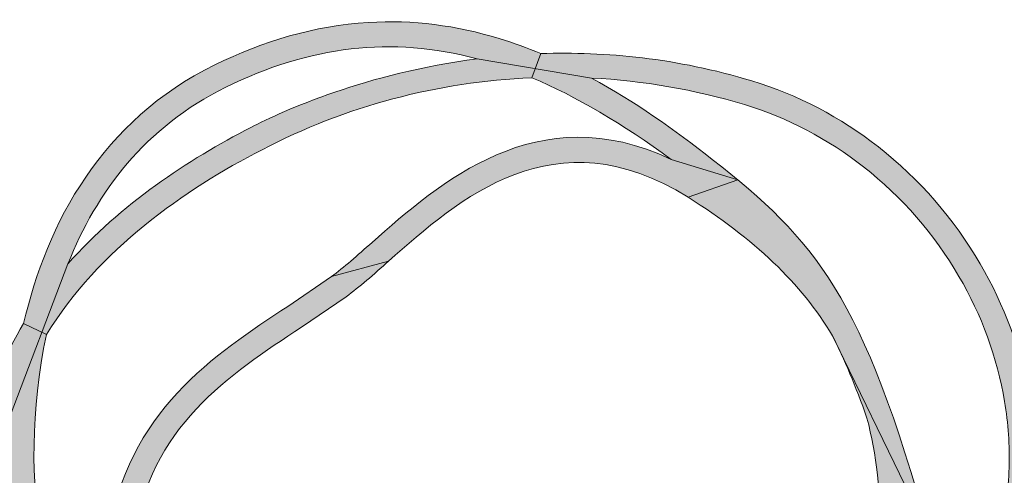
# Model space of a CAD drawing. Units: millimetres. Extents: x 0 to 12602, y -2 to 8910.
# Drawn here: x 5650 to 6142, y 340 to 568 of the extents above; entities that cross this region are included whole.
import ezdxf
from ezdxf.enums import TextEntityAlignment as Align

# ---------------------------------------------------------------- set-up
doc = ezdxf.new("R2010")
doc.units = ezdxf.units.MM
doc.header["$LTSCALE"] = 127
doc.header["$MEASUREMENT"] = 0
doc.layers.add('Logolayer', color=175, linetype='Continuous', lineweight=15)
doc.layers.add('Teksti', color=5, linetype='Continuous')
doc.styles.add('Huom', font='calibri.ttf')

# ---------------------------------------------------------------- blocks, each defined once
blk = doc.blocks.new('OTSIKK-S')
at = {"layer": 'Logolayer'}
h = blk.add_hatch(color=256, dxfattribs=at)
h.dxf.hatch_style = 1
edge = h.paths.add_edge_path()
edge.add_spline(control_points=[(-230.8499845538988, 14.85898875524965), (-230.3788806954394, 16.04555937684342), (-229.5637384730496, 17.13798508217672), (-228.2252952331543, 17.79403382180176)], knot_values=[0, 0, 0, 0, 0.4219508205492674, 0.4219508205492674, 0.4219508205492674, 0.4219508205492674], degree=3, periodic=0)
edge.add_spline(control_points=[(-228.2252952331543, 17.79403382180176), (-226.8169053814726, 18.48429384098738), (-225.4680606322841, 18.65107696619078), (-224.0407505218898, 18.26759906326015)], knot_values=[0.4451414103726652, 0.4451414103726652, 0.4451414103726652, 0.4451414103726652, 0.9999999999999999, 0.9999999999999999, 0.9999999999999999, 0.9999999999999999], degree=3, periodic=0)
edge.add_line((-224.0407505250238, 18.2675990640669), (-223.073974481132, 18.10578682632188))
edge.add_line((-223.073974481132, 18.1057868263219), (-222.9795123327302, 18.35456264164573))
edge.add_spline(control_points=[(-222.9795123327302, 18.3545626416457), (-223.2064038442979, 18.44912648767459), (-223.437678689574, 18.53337941580562), (-224.3855537621776, 18.82278913437695), (-225.1089762097517, 18.91925377315205), (-226.7487817454124, 18.8194302068128), (-227.6013270386283, 18.56191758318697), (-228.4074396775987, 18.16677318013511)], knot_values=[0, 0, 0, 0, 0.02183796582447409, 0.02183796582447409, 0.08779115865976302, 0.08779115865976302, 0.1674731915759002, 0.1674731915759002, 0.1674731915759002, 0.1674731915759002], degree=3, periodic=0)
edge.add_spline(control_points=[(-228.4074396775987, 18.16677318013511), (-230.2830759894353, 17.24738433201372), (-231.2002753249637, 15.54192790089749), (-231.5884368045875, 13.86158810574122)], knot_values=[0.4470746889837709, 0.4470746889837709, 0.4470746889837709, 0.4470746889837709, 1, 1, 1, 1], degree=3, periodic=0)
edge.add_line((-231.588436804588, 13.86158810573921), (-231.2824363756941, 13.7184035142902))
edge.add_line((-231.282436375694, 13.71840351429019), (-230.8499845538946, 14.85898875525968))
edge = h.paths.add_edge_path()
edge.add_spline(control_points=[(-231.2066769954206, 13.68295396949024), (-230.3394769955258, 15.09467345148643), (-228.9155318169068, 16.09022741155667), (-227.6202749810113, 16.75623027174208)], knot_values=[0, 0, 0, 0, 0.6021665184867515, 0.6021665184867515, 0.6021665184867515, 0.6021665184867515], degree=3, periodic=0)
edge.add_arc((-222.6853797007462, 7.269784570404441), 10.69326159184425, 92.39220087966748, 117.4836707379709, ccw=False)
edge.add_line((-223.1317127227592, 17.95372720901271), (-223.073974481132, 18.10578682632187))
edge.add_line((-223.073974481132, 18.1057868263219), (-224.0407505246762, 18.26759906400876))
edge.add_spline(control_points=[(-224.0407505246762, 18.26759906400875), (-225.880681126092, 18.03086173670488), (-227.2592345374695, 17.40792239273086), (-227.8099305365669, 17.12521360507542)], knot_values=[0, 0, 0, 0, 0.5807327894868861, 0.5807327894868861, 0.5807327894868861, 0.5807327894868861], degree=3, periodic=0)
edge.add_spline(control_points=[(-227.8099305365669, 17.12521360507542), (-228.8518721245055, 16.58954931712446), (-229.9726854333645, 15.84869920286935), (-230.8499845539045, 14.85898875525194)], knot_values=[0.5397095515648547, 0.5397095515648547, 0.5397095515648547, 0.5397095515648547, 1, 1, 1, 1], degree=3, periodic=0)
edge.add_line((-230.8499845538926, 14.858988755265), (-231.2824363756941, 13.71840351429019))
edge.add_line((-231.282436375694, 13.71840351429019), (-231.2066769954206, 13.68295396949023))
edge = h.paths.add_edge_path()
edge.add_spline(control_points=[(-219.4721277587891, 17.90308304951991), (-220.7171732032161, 18.27929437905355), (-221.9053022557596, 18.39212430383022), (-222.9795123327302, 18.3545626416457)], knot_values=[0.6876863152833717, 0.6876863152833717, 0.6876863152833717, 0.6876863152833717, 1, 1, 1, 1], degree=3, periodic=0)
edge.add_line((-222.9795123327302, 18.3545626416457), (-223.073974481132, 18.10578682632188))
edge.add_line((-223.073974481132, 18.1057868263219), (-222.13711318968, 17.94898151139468))
edge.add_arc((-222.6853797007462, 7.269784570404441), 10.69326159184426, 73.18666998318452, 87.0610335692881, ccw=False)
edge.add_spline(control_points=[(-219.5923055365669, 17.50593304951993), (-218.8718342924628, 17.28814463050357), (-218.2019067866282, 16.93461048066596), (-216.9716346068853, 15.97099738732416), (-216.4308304818126, 15.34811928476183), (-215.6479358119091, 14.00621831144558), (-215.3849217642496, 13.29944968068406), (-215.2013988942681, 12.20238505361144), (-215.1754433403224, 11.83312064745854), (-215.1992949083133, 11.09135025131557), (-215.2497002970443, 10.72186560798244), (-215.3396083143446, 10.36004924674205)], knot_values=[0, 0, 0, 0, 0.06680493997212664, 0.06680493997212664, 0.1388497870402321, 0.1388497870402321, 0.2049489851308427, 0.2049489851308427, 0.2378131652091991, 0.2378131652091991, 0.2709783382347536, 0.2709783382347536, 0.2709783382347536, 0.2709783382347536], degree=3, periodic=0)
edge.add_spline(control_points=[(-215.3396083143446, 10.36004924674205), (-215.6068788363726, 9.283411362984863), (-215.9858349573982, 8.28234865093719), (-216.4742362105418, 7.360308031962361)], knot_values=[0.625684644055948, 0.625684644055948, 0.625684644055948, 0.625684644055948, 1, 1, 1, 1], degree=3, periodic=0)
edge.add_line((-216.4742362105523, 7.360308031942354), (-217.4274175366522, 5.16752901863102))
edge.add_spline(control_points=[(-217.4274175366522, 5.167529018631011), (-216.2533073659594, 6.614968163029721), (-215.4191772869852, 8.31868272439442), (-214.9368254504557, 10.2600580495199)], knot_values=[0, 0, 0, 0, 0.6536232124792081, 0.6536232124792081, 0.6536232124792081, 0.6536232124792081], degree=3, periodic=0)
edge.add_spline(control_points=[(-214.9368254504557, 10.2600580495199), (-214.8403694418521, 10.64818688700747), (-214.7862744833286, 11.04455191040593), (-214.7606439792017, 11.84017970323373), (-214.7884482635724, 12.23622304103025), (-214.9851609856185, 13.4123923213067), (-215.2670739846552, 14.17004064614299), (-216.1045029993097, 15.60405715822606), (-216.6809707599127, 16.26808443978555), (-217.9918292074379, 17.29473169194106), (-218.7050190165435, 17.67117419821006), (-219.4721277587891, 17.90308304951991)], knot_values=[0, 0, 0, 0, 0.03557331149392146, 0.03557331149392146, 0.07081593863564911, 0.07081593863564911, 0.1416606285389888, 0.1416606285389888, 0.2184676769888929, 0.2184676769888929, 0.289597609614447, 0.289597609614447, 0.289597609614447, 0.289597609614447], degree=3, periodic=0)
edge = h.paths.add_edge_path()
edge.add_line((-231.282436375694, 13.71840351429019), (-231.5884368045709, 13.86158810573125))
edge.add_spline(control_points=[(-231.588436804571, 13.86158810573124), (-232.1867298850756, 12.87200980922896), (-232.5299027872417, 11.68769033189719), (-232.4118948949002, 10.28071407451986)], knot_values=[0, 0, 0, 0, 0.3964955131377447, 0.3964955131377447, 0.3964955131377447, 0.3964955131377447], degree=3, periodic=0)
edge.add_spline(control_points=[(-232.4118948949002, 10.28071407451986), (-232.247500278985, 8.315913950983836), (-231.5507051759546, 7.655122215758547), (-230.7008172196823, 7.287772191163416)], knot_values=[0.2320417841723796, 0.2320417841723796, 0.2320417841723796, 0.2320417841723796, 1, 1, 1, 1], degree=3, periodic=0)
edge.add_line((-230.7008172196799, 7.287772191162381), (-230.528302997014, 7.484933536653891))
edge.add_line((-230.528302997014, 7.484933536653899), (-231.0434321068272, 7.961328122746286))
edge.add_spline(control_points=[(-231.0434321068273, 7.961328122746277), (-231.5389119706906, 8.342038914098037), (-231.8878259883449, 8.991128762177134), (-231.9987833143447, 10.31498351896429)], knot_values=[0, 0, 0, 0, 0.5807341546592626, 0.5807341546592626, 0.5807341546592626, 0.5807341546592626], degree=3, periodic=0)
edge.add_spline(control_points=[(-231.9987833143447, 10.31498351896429), (-232.0602336374787, 11.047931367323), (-231.9860143197519, 11.71726479390384), (-231.8098907183507, 12.32725053910725)], knot_values=[0.7792578471890772, 0.7792578471890772, 0.7792578471890772, 0.7792578471890772, 1, 1, 1, 1], degree=3, periodic=0)
edge.add_line((-231.8098907183507, 12.32725053910725), (-231.282436375694, 13.71840351429019))
edge = h.paths.add_edge_path()
edge.add_spline(control_points=[(-229.4418664005977, 6.303146566775016), (-229.6619050003889, 6.522890650937679), (-229.8725995833495, 6.775080473949604), (-230.0694339662837, 7.060568619585553)], knot_values=[0.3775451132366585, 0.3775451132366585, 0.3775451132366585, 0.3775451132366585, 0.5100302856426349, 0.5100302856426349, 0.5100302856426349, 0.5100302856426349], degree=3, periodic=0)
edge.add_line((-230.0694339662838, 7.060568619585591), (-230.528302997014, 7.484933536653894))
edge.add_line((-230.528302997014, 7.484933536653899), (-230.7008172196855, 7.287772191156091))
edge.add_spline(control_points=[(-230.7008172196855, 7.287772191156082), (-229.9988965236139, 6.069660530803239), (-229.0678300183414, 5.308442514704764), (-228.1307050689995, 4.960321531587911)], knot_values=[0.207030158465497, 0.207030158465497, 0.207030158465497, 0.207030158465497, 0.687142544413456, 0.687142544413456, 0.687142544413456, 0.687142544413456], degree=3, periodic=0)
edge.add_spline(control_points=[(-228.1307050692768, 4.960321531692271), (-227.7989303276449, 4.729287843186975), (-227.4546551753335, 4.544377817782144), (-227.1194217692057, 4.396511670599997)], knot_values=[0, 0, 0, 0, 0.2037394190986164, 0.2037394190986164, 0.2037394190986164, 0.2037394190986164], degree=3, periodic=0)
edge.add_spline(control_points=[(-227.1194217692057, 4.396511670599997), (-227.0628493940678, 4.371516046238233), (-227.0050444323617, 4.347166570198403), (-226.9460757299428, 4.323489688487788)], knot_values=[0.9326011177420188, 0.9326011177420188, 0.9326011177420188, 0.9326011177420188, 1, 1, 1, 1], degree=3, periodic=0)
edge.add_line((-226.9460757299428, 4.323489688487788), (-226.6940287235828, 4.741775571423509))
edge.add_line((-226.6940287235827, 4.741775571423502), (-227.3774384798047, 5.185276258950291))
edge.add_spline(control_points=[(-227.3774384798047, 5.185276258950292), (-227.5584884930374, 5.213400080903424), (-227.7418393507674, 5.259148697497589), (-227.9254516743101, 5.322907111090005)], knot_values=[0.7971745591994783, 0.7971745591994783, 0.7971745591994783, 0.7971745591994783, 0.8988172258174438, 0.8988172258174438, 0.8988172258174438, 0.8988172258174438], degree=3, periodic=0)
edge.add_spline(control_points=[(-227.9254516743328, 5.322907111058063), (-228.5218253587387, 5.746351330620501), (-228.9450785046772, 6.247592452055712), (-229.2377529505715, 6.785926095554647)], knot_values=[0.5857970696320434, 0.5857970696320434, 0.5857970696320434, 0.5857970696320434, 0.8664826045752669, 0.8664826045752669, 0.8664826045752669, 0.8664826045752669], degree=3, periodic=0)
edge.add_line((-229.2377529504359, 6.785926095312507), (-229.6341208079955, 7.149237417626128))
edge.add_line((-229.6341208079955, 7.149237417626116), (-229.8007590801661, 6.976688336218816))
edge.add_spline(control_points=[(-229.8007590801662, 6.976688336218898), (-229.696027914098, 6.734142338578871), (-229.575289199269, 6.510095350205916), (-229.4418664005976, 6.303146566775016)], knot_values=[0.5025535461515906, 0.5025535461515906, 0.5025535461515906, 0.5025535461515906, 0.6118255821700354, 0.6118255821700354, 0.6118255821700354, 0.6118255821700354], degree=3, periodic=0)
edge = h.paths.add_edge_path(flags=17)
edge.add_spline(control_points=[(-216.7462997560034, 11.14603888398), (-217.6364531078685, 14.14482383028839), (-218.3839444415493, 15.16250000153868), (-219.7043937994665, 16.25576840821102)], knot_values=[0.08618360227273247, 0.08618360227273247, 0.08618360227273247, 0.08618360227273247, 0.9305771781944275, 0.9305771781944275, 0.9305771781944275, 0.9305771781944275], degree=3, periodic=0)
edge.add_line((-219.7043937994665, 16.25576840821102), (-220.5302990775391, 15.96456167060001))
edge.add_spline(control_points=[(-220.5302990775391, 15.96456167060001), (-219.4359269517345, 15.27843621865801), (-218.6467214876636, 14.53173258350956), (-218.1262355656218, 13.66009565715504)], knot_values=[0.5195368145778729, 0.5195368145778729, 0.5195368145778729, 0.5195368145778729, 1, 1, 1, 1], degree=3, periodic=0)
edge.add_spline(control_points=[(-218.1262355656218, 13.66009565715504), (-218.0947649161376, 13.59731431732772), (-218.0634641040791, 13.53297523885313), (-218.0322985444662, 13.46697867304801)], knot_values=[0.3689631908210379, 0.3689631908210379, 0.3689631908210379, 0.3689631908210379, 0.4000894404966364, 0.4000894404966364, 0.4000894404966364, 0.4000894404966364], degree=3, periodic=0)
edge.add_line((-218.0322985444699, 13.46697867305586), (-216.7918640707894, 10.9168768964353))
edge.add_line((-216.7918640707895, 10.91687689643529), (-216.7462997560035, 11.14603888397999))
edge = h.paths.add_edge_path()
edge.add_line((-219.7043937994665, 16.255768408211), (-220.8102900255274, 16.59272888040303))
edge.add_spline(control_points=[(-220.8102900255274, 16.59272888040303), (-223.0347494143713, 17.6545789686566), (-224.6766510187242, 16.19854000528776), (-225.7894856580947, 15.21251167060002)], knot_values=[0, 0, 0, 0, 0.9314480654104276, 0.9314480654104276, 0.9314480654104276, 0.9314480654104276], degree=3, periodic=0)
edge.add_spline(control_points=[(-225.7894856580947, 15.21251167060002), (-226.0326578803168, 14.99703667060007), (-226.2617467692057, 14.79376722615568), (-226.4640773247613, 14.64495333726668)], knot_values=[0, 0, 0, 0, 1, 1, 1, 1], degree=3, periodic=0)
edge.add_line((-226.4640773247613, 14.64495333726668), (-225.5143912136502, 14.90173944837784))
edge.add_spline(control_points=[(-225.5143912136502, 14.90173944837784), (-224.3464134358725, 15.93733389282223), (-222.7470162136502, 17.35505611504453), (-220.5302990775391, 15.96456167060001)], knot_values=[0, 0, 0, 0, 1, 1, 1, 1], degree=3, periodic=0)
edge.add_line((-220.5302990775391, 15.96456167060001), (-219.7043937994665, 16.255768408211))
edge = h.paths.add_edge_path()
edge.add_spline(control_points=[(-231.3100146775988, 10.33221484680178), (-231.4511397482232, 11.17027428379451), (-231.4848162384913, 12.41724042128497), (-231.2066769954255, 13.68295396949131)], knot_values=[0.5592060817921167, 0.5592060817921167, 0.5592060817921167, 0.5592060817921167, 1, 1, 1, 1], degree=3, periodic=0)
edge.add_line((-231.2066769954253, 13.68295396949241), (-231.282436375694, 13.71840351429019))
edge.add_line((-231.282436375694, 13.71840351429019), (-231.8098907183508, 12.32725053910724))
edge.add_spline(control_points=[(-231.8098907183507, 12.32725053910725), (-231.8601412331276, 11.53731028424581), (-231.812297803336, 10.81607155590521), (-231.7193702331543, 10.26367595791294)], knot_values=[0, 0, 0, 0, 0.2753160229559943, 0.2753160229559943, 0.2753160229559943, 0.2753160229559943], degree=3, periodic=0)
edge.add_spline(control_points=[(-231.7193702331543, 10.26320651346843), (-231.5716939940595, 9.386318166060025), (-231.3382287271577, 8.620625883009327), (-231.0434321068273, 7.961328122746277)], knot_values=[0.7702143141058879, 0.7702143141058879, 0.7702143141058879, 0.7702143141058879, 1, 1, 1, 1], degree=3, periodic=0)
edge.add_line((-231.0434321068273, 7.961328122746277), (-230.528302997014, 7.48493353665389))
edge.add_line((-230.528302997014, 7.484933536653899), (-230.411855329854, 7.618018092708566))
edge.add_spline(control_points=[(-230.411855329854, 7.618018092708551), (-230.8116810658701, 8.349548125789166), (-231.128035474019, 9.251077095572422), (-231.3100146775988, 10.33221484680178)], knot_values=[0, 0, 0, 0, 0.2970482817054714, 0.2970482817054714, 0.2970482817054714, 0.2970482817054714], degree=3, periodic=0)
edge = h.paths.add_edge_path()
edge.add_spline(control_points=[(-219.3066458295218, 3.298685955168353), (-218.6913383401745, 3.648259505795064), (-217.9944688923134, 4.303535721288792), (-217.4274175334612, 5.167529022564888)], knot_values=[0.5630737132998334, 0.5630737132998334, 0.5630737132998334, 0.5630737132998334, 0.9241116287897252, 0.9241116287897252, 0.9241116287897252, 0.9241116287897252], degree=3, periodic=0)
edge.add_line((-217.4274175363087, 5.167529018343535), (-217.7458792239049, 5.434082785162863))
edge.add_spline(control_points=[(-217.7458792238088, 5.434082785279808), (-218.3486336577832, 4.690030918889131), (-219.0440404717227, 4.016117209539213), (-219.5283560239289, 3.653115969985424)], knot_values=[0, 0, 0, 0, 0.3470580010935279, 0.3470580010935279, 0.3470580010935279, 0.3470580010935279], degree=3, periodic=0)
edge.add_line((-219.5283560239289, 3.653115969985424), (-219.3066458295218, 3.298685955168357))
h = blk.add_hatch(color=256, dxfattribs=at)
h.dxf.hatch_style = 1
edge = h.paths.add_edge_path()
edge.add_spline(control_points=[(-229.4789138330373, 7.309949723382204), (-229.8571668360952, 8.29658142323045), (-229.869284093871, 9.358719750804694), (-229.750657880317, 10.27113944837781)], knot_values=[0, 0, 0, 0, 0.496453620389384, 0.496453620389384, 0.496453620389384, 0.496453620389384], degree=3, periodic=0)
edge.add_spline(control_points=[(-229.750657880317, 10.27113944837781), (-229.508893991428, 12.13154778171119), (-228.1573634358724, 13.01926722615561), (-226.9654439914279, 13.802300559489)], knot_values=[0, 0, 0, 0, 1, 1, 1, 1], degree=3, periodic=0)
edge.add_line((-226.9654439914279, 13.802300559489), (-226.2185578803168, 14.31070889282228))
edge.add_spline(control_points=[(-226.2185578803169, 14.31070889282227), (-226.0007356580946, 14.47078944837783), (-225.7646051025391, 14.68016167060012), (-225.5143912136502, 14.90173944837784)], knot_values=[0, 0, 0, 0, 1, 1, 1, 1], degree=3, periodic=0)
edge.add_line((-225.5143912136502, 14.90173944837784), (-226.4640773247613, 14.64495333726668))
edge.add_line((-226.4640773247613, 14.64495333726668), (-227.1931245469835, 14.14922000393336))
edge.add_spline(control_points=[(-227.1931245469835, 14.14922000393336), (-228.3972495469836, 13.35820611504455), (-229.8952467692057, 12.37425055948891), (-230.1618912136502, 10.32465611504446)], knot_values=[0, 0, 0, 0, 1, 1, 1, 1], degree=3, periodic=0)
edge.add_spline(control_points=[(-230.1618912136502, 10.32465611504446), (-230.3100647860802, 9.185375928233237), (-230.2228876215354, 8.244735178433489), (-229.9821639745737, 7.468254261853295)], knot_values=[0.6821389604460533, 0.6821389604460533, 0.6821389604460533, 0.6821389604460533, 1, 1, 1, 1], degree=3, periodic=0)
edge.add_line((-229.9821639745737, 7.468254261853295), (-229.6341208079954, 7.149237417626116))
edge.add_line((-229.6341208079955, 7.149237417626116), (-229.4789138330522, 7.309949723422538))
edge = h.paths.add_edge_path()
edge.add_spline(control_points=[(-229.9821639748756, 7.468254261718084), (-230.1306070484546, 7.515531123800553), (-230.274215166846, 7.563773037664107), (-230.4118553298548, 7.618018092706278)], knot_values=[0.80410157577322, 0.80410157577322, 0.80410157577322, 0.80410157577322, 0.9385079293059848, 0.9385079293059848, 0.9385079293059848, 0.9385079293059848], degree=3, periodic=0)
edge.add_line((-230.4118553298557, 7.618018092706593), (-230.528302997014, 7.484933536653889))
edge.add_line((-230.528302997014, 7.484933536653899), (-230.0694339662837, 7.060568619585567))
edge.add_spline(control_points=[(-230.0694339662837, 7.060568619585553), (-230.0128231522467, 7.04268484583882), (-229.9559666199517, 7.025004411453391), (-229.8989583143447, 7.007277024519882)], knot_values=[0, 0, 0, 0, 0.04822788354263624, 0.04822788354263624, 0.04822788354263624, 0.04822788354263624], degree=3, periodic=0)
edge.add_spline(control_points=[(-229.8989583143447, 7.007277024519882), (-229.8662581076805, 6.997107788923994), (-229.8335213334048, 6.986927737555626), (-229.8007590801662, 6.976688336218658)], knot_values=[0.9668772016333196, 0.9668772016333196, 0.9668772016333196, 0.9668772016333196, 1, 1, 1, 1], degree=3, periodic=0)
edge.add_line((-229.8007590801662, 6.976688336218658), (-229.6341208079955, 7.149237417626107))
edge.add_line((-229.6341208079955, 7.149237417626116), (-229.9821639741824, 7.46825426149465))
edge = h.paths.add_edge_path()
edge.add_spline(control_points=[(-226.8906010920784, 5.156009174900865), (-227.6239065963726, 6.598724521174133), (-228.5849831913147, 7.019835311331284), (-229.4789138331229, 7.309949723349302)], knot_values=[0.09542731537479554, 0.09542731537479554, 0.09542731537479554, 0.09542731537479554, 0.9498945209667834, 0.9498945209667834, 0.9498945209667834, 0.9498945209667834], degree=3, periodic=0)
edge.add_line((-229.4789138331229, 7.309949723349302), (-229.6341208079955, 7.149237417626108))
edge.add_line((-229.6341208079955, 7.149237417626116), (-229.2377529504439, 6.785926095319875))
edge.add_spline(control_points=[(-229.237752950444, 6.785926095319878), (-228.570363717233, 6.530552299604045), (-227.9188085878317, 6.134658020390137), (-227.3774384798047, 5.185276258950292)], knot_values=[0.1010744129822021, 0.1010744129822021, 0.1010744129822021, 0.1010744129822021, 0.7772863855800181, 0.7772863855800181, 0.7772863855800181, 0.7772863855800181], degree=3, periodic=0)
edge.add_line((-227.3774384798047, 5.185276258950292), (-226.8906010920791, 5.156009174902114))
edge = h.paths.add_edge_path()
edge.add_line((-219.3066458295218, 3.298685955168353), (-219.5283560239289, 3.653115969985423))
edge.add_spline(control_points=[(-219.5283560239289, 3.653115969985424), (-219.6361000295532, 3.591165389112515), (-219.7372114165192, 3.542367138225821), (-219.8292813442654, 3.507431513468473)], knot_values=[0, 0, 0, 0, 0.07751987742038385, 0.07751987742038385, 0.07751987742038385, 0.07751987742038385], degree=3, periodic=0)
edge.add_spline(control_points=[(-219.8292813442654, 3.507431513468473), (-221.2523033901128, 2.967374267550611), (-221.9666331881322, 3.347571675007212), (-222.8005033104259, 3.883319245731197)], knot_values=[0.0562610320302861, 0.0562610320302861, 0.0562610320302861, 0.0562610320302861, 0.9999999999999999, 0.9999999999999999, 0.9999999999999999, 0.9999999999999999], degree=3, periodic=0)
edge.add_line((-222.8005033104259, 3.883319245731197), (-223.3484267587365, 4.233448502426926))
edge.add_spline(control_points=[(-223.3484267587366, 4.233448502427009), (-224.0977584180729, 4.694540258250385), (-225.0515123588011, 5.157528735690685), (-226.584586899821, 5.157528735690685)], knot_values=[0, 0, 0, 0, 0.8438555337938014, 0.8438555337938014, 0.8438555337938014, 0.8438555337938014], degree=3, periodic=0)
edge.add_line((-226.584586899821, 5.157528735690685), (-226.8455980109321, 5.153303735690665))
edge.add_line((-226.8455980109321, 5.153303735690655), (-227.3774384798047, 5.185276258950291))
edge.add_line((-227.3774384798047, 5.185276258950292), (-226.6940287235813, 4.741775571422549))
edge.add_spline(control_points=[(-226.6940287235827, 4.741775571422542), (-225.5776877744632, 4.759669688036914), (-224.7936887325749, 4.523164974523741), (-224.1593471010846, 4.211616319632885)], knot_values=[0.3564932503969602, 0.3564932503969602, 0.3564932503969602, 0.3564932503969602, 0.9748359241448572, 0.9748359241448572, 0.9748359241448572, 0.9748359241448572], degree=3, periodic=0)
edge.add_line((-224.1593471010846, 4.211616319632885), (-223.4604114625675, 3.814558585806048))
edge.add_spline(control_points=[(-223.4604114625678, 3.814558585806173), (-223.3636606564007, 3.753582561645338), (-223.2693393958665, 3.692494704425307), (-223.1764202331544, 3.632303735690598)], knot_values=[0, 0, 0, 0, 0.1099635061682002, 0.1099635061682002, 0.1099635061682002, 0.1099635061682002], degree=3, periodic=0)
edge.add_spline(control_points=[(-223.1764202331544, 3.632303735690598), (-222.5238924553766, 3.209803735690631), (-221.9319230109321, 2.826267624579597), (-221.0855146775988, 2.826267624579597)], knot_values=[0, 0, 0, 0, 1, 1, 1, 1], degree=3, periodic=0)
edge.add_spline(control_points=[(-221.0855146775988, 2.826267624579597), (-221.0148544390804, 2.826267624579597), (-220.9424213498131, 2.828948878191222), (-220.8680316305559, 2.834508106855912)], knot_values=[0.8233346815939133, 0.8233346815939133, 0.8233346815939133, 0.8233346815939133, 1, 1, 1, 1], degree=3, periodic=0)
edge.add_line((-220.868031630457, 2.834508106862101), (-219.3066458295218, 3.298685955168359))
edge = h.paths.add_edge_path()
edge.add_line((-216.7918640707895, 10.91687689643529), (-218.0322985444674, 13.46697867305048))
edge.add_spline(control_points=[(-218.0322985444662, 13.46697867304801), (-217.8705093659484, 13.1243719527054), (-217.7123651595242, 12.73709694533769), (-217.5530274206986, 12.29119862036831)], knot_values=[0.2073780812350239, 0.2073780812350239, 0.2073780812350239, 0.2073780812350239, 0.3689631908210378, 0.3689631908210378, 0.3689631908210378, 0.3689631908210378], degree=3, periodic=0)
edge.add_spline(control_points=[(-217.5530274206986, 12.29119862036831), (-217.4206644793526, 11.79226454740732), (-217.3497315142847, 11.25508542639819), (-217.3358151206293, 10.67186845645419)], knot_values=[0.04799172625801706, 0.04799172625801706, 0.04799172625801706, 0.04799172625801706, 0.2856923392560123, 0.2856923392560123, 0.2856923392560123, 0.2856923392560123], degree=3, periodic=0)
edge.add_line((-217.3358151206293, 10.67186845645419), (-216.9234202331543, 10.2552259579129))
edge.add_line((-216.9234202331543, 10.2552259579129), (-216.7918640707894, 10.91687689643527))
edge = h.paths.add_edge_path()
edge.add_spline(control_points=[(-216.474236210542, 7.360308031965963), (-216.255527513551, 8.285755781046701), (-216.2319070468141, 9.305710041619076), (-216.5234540359322, 10.36507595791281)], knot_values=[0, 0, 0, 0, 0.2990111905163729, 0.2990111905163729, 0.2990111905163729, 0.2990111905163729], degree=3, periodic=0)
edge.add_line((-216.5234540359322, 10.36507595791281), (-216.7918640707895, 10.91687689643527))
edge.add_line((-216.7918640707895, 10.91687689643529), (-216.9204440509232, 10.27019442256762))
edge.add_spline(control_points=[(-216.9204440509232, 10.27019442256759), (-216.9206058492356, 10.26222162245439), (-216.9207818484337, 10.25425786455296), (-216.9209719926699, 10.24630314386826)], knot_values=[0.003500320364876518, 0.003500320364876518, 0.003500320364876518, 0.003500320364876518, 0.005790348188233327, 0.005790348188233327, 0.005790348188233327, 0.005790348188233327], degree=3, periodic=0)
edge.add_spline(control_points=[(-216.9209719926693, 10.24630314386742), (-216.3974846342945, 8.332697420294046), (-216.945114494756, 6.648224332056051), (-217.7458792239041, 5.434082785162128)], knot_values=[0.4583325559658457, 0.4583325559658457, 0.4583325559658457, 0.4583325559658457, 0.9991595618901473, 0.9991595618901473, 0.9991595618901473, 0.9991595618901473], degree=3, periodic=0)
edge.add_line((-217.7458792239041, 5.434082785162128), (-217.4274175366522, 5.167529018631003))
edge.add_line((-217.4274175366522, 5.167529018631011), (-216.4742362105421, 7.360308031965967))
edge = h.paths.add_edge_path()
edge.add_spline(control_points=[(-220.1273785664877, 16.59507318013516), (-220.7540423690384, 17.08503246519754), (-221.4224462529152, 17.55990655742028), (-222.13711318968, 17.94898151139465)], knot_values=[0.1951702112384611, 0.1951702112384611, 0.1951702112384611, 0.1951702112384611, 0.2674330901115525, 0.2674330901115525, 0.2674330901115525, 0.2674330901115525], degree=3, periodic=0)
edge.add_line((-222.1371131896799, 17.94898151139465), (-223.073974481132, 18.10578682632188))
edge.add_line((-223.073974481132, 18.1057868263219), (-223.1317127227592, 17.95372720901269))
edge.add_spline(control_points=[(-223.1317127227592, 17.95372720901267), (-222.391219986287, 17.64298450693709), (-221.6233378234566, 17.19046835938373), (-220.8102900255274, 16.59272888040303)], knot_values=[0.04863652695507614, 0.04863652695507614, 0.04863652695507614, 0.04863652695507614, 0.3288515116304807, 0.3288515116304807, 0.3288515116304807, 0.3288515116304807], degree=3, periodic=0)
edge.add_line((-220.8102900255274, 16.59272888040303), (-219.7043937994664, 16.25576840821097))
edge.add_spline(control_points=[(-219.7043937994665, 16.25576840821102), (-219.8391663575828, 16.3673535886586), (-219.9799076500488, 16.47972624384782), (-220.1273785664877, 16.59507318013516)], knot_values=[0, 0, 0, 0, 0.08618360227273257, 0.08618360227273257, 0.08618360227273257, 0.08618360227273257], degree=3, periodic=0)
for p, q in [((-222.9795123327302, 18.3545626416457), (-223.1317127227592, 17.95372720901267)), ((-224.0407505246762, 18.26759906400875), (-222.13711318968, 17.94898151139465)), ((-220.8102900255274, 16.59272888040303), (-219.7043937994665, 16.255768408211)), ((-219.7043937994665, 16.255768408211), (-220.5302990775391, 15.96456167060001)), ((-231.8098907183507, 12.32725053910725), (-230.8499845538923, 14.85898875526571)), ((-225.5143912136502, 14.90173944837784), (-226.4640773247613, 14.64495333726668)), ((-227.1931245469835, 14.14922000393336), (-226.4640773247613, 14.64495333726668)), ((-226.9654439914279, 13.802300559489), (-226.2185578803169, 14.31070889282227)), ((-231.2066769954206, 13.68295396949024), (-231.588436804571, 13.86158810573124)), ((-218.1262355656218, 13.66009565715504), (-216.5234540359322, 10.36507595791281))]:
    blk.add_line(p, q, dxfattribs=at)
for start, end in [(92.39220087966048, 117.483670738142), (73.18666998320099, 87.06103356930187)]:
    blk.add_arc((-222.6853797007462, 7.269784570404441), 10.69326159184424, start, end, dxfattribs=at)
for points, knots in [([(-228.4074396775987, 18.16677318013511), (-227.6013270386283, 18.56191758318697), (-226.7487817454124, 18.8194302068128), (-225.1089762097517, 18.91925377315205), (-224.3855537621776, 18.82278913437695), (-223.437678689574, 18.53337941580562), (-223.2064038442979, 18.44912648767459), (-222.9795123327302, 18.3545626416457)], [0, 0, 0, 0, 0.0796820329161372, 0.0796820329161372, 0.1456352257514261, 0.1456352257514261, 0.1674731915759002, 0.1674731915759002, 0.1674731915759002, 0.1674731915759002]), ([(-219.4721277587891, 17.90308304951991), (-218.7050190165435, 17.67117419821006), (-217.9918292074379, 17.29473169194106), (-216.6809707599127, 16.26808443978555), (-216.1045029993097, 15.60405715822606), (-215.2670739846552, 14.17004064614299), (-214.9851609856185, 13.4123923213067), (-214.7884482635724, 12.23622304103025), (-214.7606439792017, 11.84017970323373), (-214.7862744833286, 11.04455191040593), (-214.8403694418521, 10.64818688700747), (-214.9368254504557, 10.2600580495199)], [0, 0, 0, 0, 0.07112993262555417, 0.07112993262555417, 0.1479369810754583, 0.1479369810754583, 0.2187816709787979, 0.2187816709787979, 0.2540242981205256, 0.2540242981205256, 0.289597609614447, 0.289597609614447, 0.289597609614447, 0.289597609614447]), ([(-219.5923055365669, 17.50593304951993), (-218.8718342924628, 17.28814463050357), (-218.2019067866282, 16.93461048066596), (-216.9716346068853, 15.97099738732416), (-216.4308304818126, 15.34811928476183), (-215.6479358119091, 14.00621831144558), (-215.3849217642496, 13.29944968068406), (-215.2013988942681, 12.20238505361144), (-215.1754433403224, 11.83312064745854), (-215.1992949083133, 11.09135025131557), (-215.2497002970443, 10.72186560798244), (-215.3396083143446, 10.36004924674205)], [0, 0, 0, 0, 0.06680493997212664, 0.06680493997212664, 0.1388497870402321, 0.1388497870402321, 0.2049489851308427, 0.2049489851308427, 0.2378131652091991, 0.2378131652091991, 0.2709783382347536, 0.2709783382347536, 0.2709783382347536, 0.2709783382347536])]:
    blk.add_open_spline(points, degree=3, knots=knots, dxfattribs=at)
for points in [[(-224.0407505218898, 18.26759906326015), (-225.4680606322841, 18.65107696619078), (-226.8169053814726, 18.48429384098738), (-228.2252952331543, 17.79403382180176)], [(-222.9795123327302, 18.3545626416457), (-221.9053022557596, 18.39212430383022), (-220.7171732032161, 18.27929437905355), (-219.4721277587891, 17.90308304951991)], [(-227.8099305365669, 17.12521360507542), (-227.2592345374695, 17.40792239273086), (-225.880681126092, 18.03086173670488), (-224.0407505246762, 18.26759906400875)], [(-231.5884368045875, 13.86158810574122), (-231.2002753249637, 15.54192790089749), (-230.2830759894353, 17.24738433201372), (-228.4074396775987, 18.16677318013511)], [(-220.8102900255274, 16.59272888040303), (-221.6233378234566, 17.19046835938373), (-222.391219986287, 17.64298450693709), (-223.1317127227592, 17.95372720901267)], [(-222.13711318968, 17.94898151139465), (-221.4224462529152, 17.55990655742028), (-220.7540423690384, 17.08503246519754), (-220.1273785664877, 16.59507318013516)], [(-228.2252952331543, 17.79403382180176), (-229.5637384730496, 17.13798508217672), (-230.3788806954394, 16.04555937684342), (-230.8499845538988, 14.85898875524965)], [(-225.7894856580947, 15.21251167060002), (-224.6766510187242, 16.19854000528776), (-223.0347494143713, 17.6545789686566), (-220.8102900255274, 16.59272888040303)], [(-220.5302990775391, 15.96456167060001), (-222.7470162136502, 17.35505611504453), (-224.3464134358725, 15.93733389282223), (-225.5143912136502, 14.90173944837784)], [(-230.8499845539045, 14.85898875525194), (-229.9726854333645, 15.84869920286935), (-228.8518721245055, 16.58954931712446), (-227.8099305365669, 17.12521360507542)], [(-227.6202749810113, 16.75623027174208), (-228.9155318169068, 16.09022741155667), (-230.3394769955258, 15.09467345148643), (-231.2066769954206, 13.68295396949024)], [(-220.1273785664877, 16.59507318013516), (-218.4162535664876, 15.25668706902402), (-217.6111563442655, 14.3187365995795), (-216.5234540359322, 10.36507595791281)], [(-218.1262355656218, 13.66009565715504), (-218.6467214876636, 14.53173258350956), (-219.4359269517345, 15.27843621865801), (-220.5302990775391, 15.96456167060001)], [(-226.4640773247613, 14.64495333726668), (-226.2617467692057, 14.79376722615568), (-226.0326578803168, 14.99703667060007), (-225.7894856580947, 15.21251167060002)], [(-225.5143912136502, 14.90173944837784), (-225.7646051025391, 14.68016167060012), (-226.0007356580946, 14.47078944837783), (-226.2185578803169, 14.31070889282227)], [(-230.1618912136502, 10.32465611504446), (-229.8952467692057, 12.37425055948891), (-228.3972495469836, 13.35820611504455), (-227.1931245469835, 14.14922000393336)], [(-232.4118948949002, 10.28071407451986), (-232.5299027872417, 11.68769033189719), (-232.1867298850756, 12.87200980922896), (-231.588436804571, 13.86158810573124)], [(-226.9654439914279, 13.802300559489), (-228.1573634358724, 13.01926722615561), (-229.508893991428, 12.13154778171119), (-229.750657880317, 10.27113944837781)], [(-231.2066769954255, 13.68295396949131), (-231.4848162384913, 12.41724042128497), (-231.4511397482232, 11.17027428379451), (-231.3100146775988, 10.33221484680178)], [(-217.5530274206986, 12.29119862036831), (-217.7430584966401, 12.82299064326866), (-217.9313919303573, 13.27139873862226), (-218.1262355656218, 13.66009565715504)], [(-217.3343222386502, 10.31292000393339), (-217.3235929041314, 11.03661361722146), (-217.3939404168116, 11.69152981581223), (-217.5530274206986, 12.29119862036831)]]:
    blk.add_open_spline(points, degree=3, dxfattribs=at)
at = {"layer": 'Logolayer', "style": 'Huom'}
for tag, p, height in [('SISALTO', (-156.6224324109938, 33.50492766463699), 2.326224764004686), ('LAJI', (-59.85066297322413, 33.50492766463699), 2.326224764004686), ('PÄIV', (-59.85066297322413, 23.88555748311376), 2.326224764004686), ('PIIRNO', (-98.61327931453616, 23.88555748311367), 2.326224764004686), ('HY', (-137.3836920479476, 23.88555748311367), 2.326224764004686), ('ASIA', (-154.728777491823, 14.5850308701923), 2.404842545380769), ('OSO', (-154.728777491823, 9.775345779430761), 2.404842545380769), ('TMPAI', (-154.728777491823, 4.965660688669223), 2.404842545380769)]:
    blk.add_attdef(tag, p, '', height=height, dxfattribs=at)
blk.add_attdef('HP', text='', height=2.326224764004686, dxfattribs=at).set_placement((-114.9041812763527, 23.88555748311367), align=Align.RIGHT)

msp = doc.modelspace()

# ---------------------------------------------------------------- block references
at = {"layer": 'Teksti', "xscale": 30, "yscale": 30, "zscale": 30}
msp.add_blockref('OTSIKK-S', (12600, 0), dxfattribs=at)

doc.saveas('drawing.dxf')
